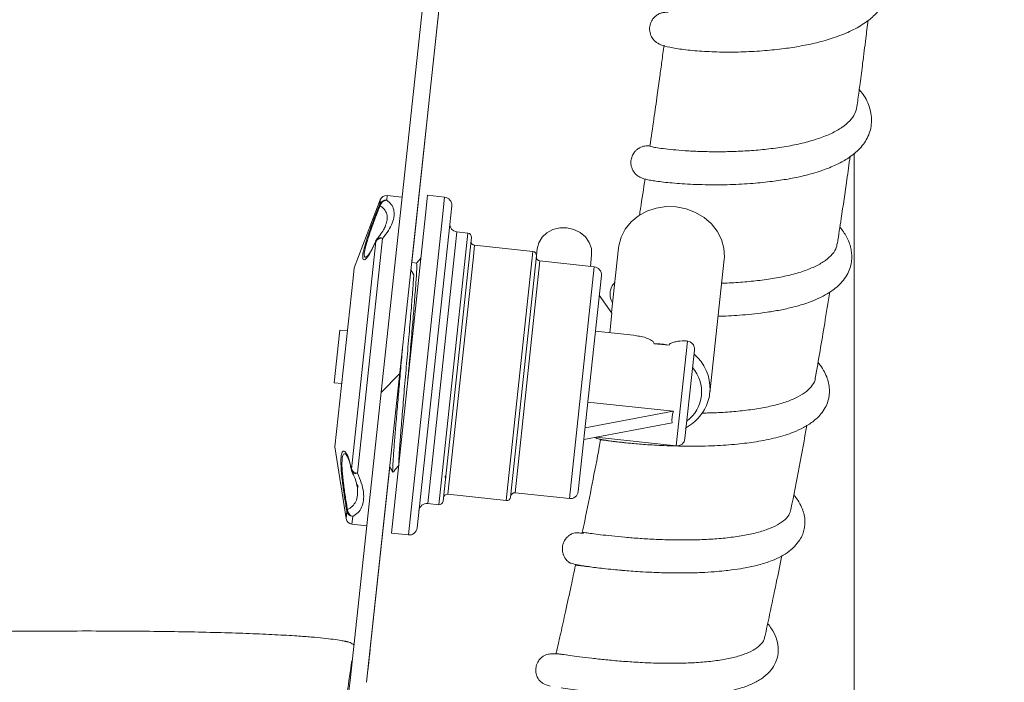
# Model space of a CAD drawing. Units: inches. Extents: x -156 to 1286, y -298 to 823.
# Drawn here: x 379 to 387, y 78 to 83 of the extents above; entities that cross this region are included whole.
import ezdxf

# ---------------------------------------------------------------- set-up
doc = ezdxf.new("R2010")
doc.units = ezdxf.units.IN
doc.header["$LTSCALE"] = 0.375
doc.header["$MEASUREMENT"] = 0
doc.layers.get('0').update_dxf_attribs({"lineweight": 13})

msp = doc.modelspace()

# ---------------------------------------------------------------- hatches: boundary and pattern name
at = {"linetype": 'Continuous', "lineweight": 0}
h = msp.add_hatch(dxfattribs=at)
h.set_pattern_fill('ANSI31', scale=24, style=0)
h.set_pattern_definition([(45, (228.299, -69.4193), (-2.12132, 2.12132), [])])
edge = h.paths.add_edge_path(flags=0)
edge.add_arc((386.6387, 93.2342), 0.125, 0, 90)
edge.add_line((386.6387, 93.3592), (383.6206, 93.3592))
edge.add_arc((383.6206, 93.2342), 0.125, 90, 173.87424)
edge.add_spline(control_points=[(383.4964, 93.2476), (383.1843, 90.3404), (382.8723, 87.4332), (382.5603, 84.5261), (382.3256, 82.3391), (382.0909, 80.1522), (381.8562, 77.9653)], knot_values=[0.00413, 0.00413, 0.00413, 0.00413, 0.226928, 0.226928, 0.226928, 0.394529, 0.394529, 0.394529, 0.394529], weights=[1, 1, 1, 1, 1, 1, 1], degree=3, periodic=0)
edge.add_spline(control_points=[(381.8562, 77.9653), (381.8096, 77.5312), (381.6875, 77.0993), (381.4998, 76.7051), (381.3122, 76.311), (381.054, 75.9438), (380.7465, 75.634), (380.439, 75.3242), (380.0737, 75.0632), (379.681, 74.8726), (379.3472, 74.7106), (378.9863, 74.5956), (378.6203, 74.5346)], knot_values=[0, 0, 0, 0, 0.033262, 0.033262, 0.033262, 0.066524, 0.066524, 0.066524, 0.099786, 0.099786, 0.099786, 0.127951, 0.127951, 0.127951, 0.127951], weights=[1, 1, 1, 1, 1, 1, 1, 1, 1, 1, 1, 1, 1], degree=3, periodic=0)
edge.add_spline(control_points=[(378.6203, 74.5346), (378.1831, 74.4616), (377.2565, 74.3238), (376.1078, 74.2473), (375.3962, 74.2353), (375.1741, 74.2344)], knot_values=[0, 0, 0, 0, 0.033322, 0.070632, 0.087562, 0.087562, 0.087562, 0.087562], weights=[1, 1, 1, 1, 1, 1], degree=3, periodic=0)
edge.add_spline(control_points=[(375.1741, 74.2344), (375.151, 74.2343), (375.1278, 74.2334), (375.1047, 74.2317)], knot_values=[0, 0, 0, 0, 0.001764, 0.001764, 0.001764, 0.001764], weights=[1, 1, 1, 1], degree=3, periodic=0)
edge.add_line((375.1047, 74.2317), (365.3181, 73.5094))
edge.add_arc((365.3917, 72.5121), 1, 94.22102, 176.56637)
edge.add_line((364.3935, 72.572), (363.8253, 63.1025))
edge.add_arc((361.8289, 63.2223), 2, 336.91689, 356.56637, ccw=False)
edge.add_arc((364.5887, 62.0461), 1, 156.91689, 180)
edge.add_line((363.5887, 62.0461), (363.5887, 60.9092))
edge.add_line((363.5887, 60.9092), (363.7137, 60.9092))
edge.add_line((363.7137, 60.9092), (363.7137, 62.0461))
edge.add_arc((364.5887, 62.0461), 0.875, 156.91689, 180, ccw=False)
edge.add_arc((361.8289, 63.2223), 2.125, 336.91689, 356.56637)
edge.add_line((363.9501, 63.095), (364.5182, 72.5645))
edge.add_arc((365.3917, 72.5121), 0.875, 94.22102, 176.56637, ccw=False)
edge.add_line((365.3273, 73.3847), (375.1139, 74.107))
edge.add_spline(control_points=[(375.1139, 74.107), (375.1341, 74.1085), (375.1544, 74.1093), (375.1747, 74.1094)], knot_values=[0, 0, 0, 0, 0.001543, 0.001543, 0.001543, 0.001543], weights=[1, 1, 1, 1], degree=3, periodic=0)
edge.add_spline(control_points=[(375.1747, 74.1094), (376.3344, 74.1143), (377.4969, 74.2204), (378.6408, 74.4113)], knot_values=[0.287269, 0.287269, 0.287269, 0.287269, 0.374802, 0.374802, 0.374802, 0.374802], weights=[1, 1, 1, 1], degree=3, periodic=0)
edge.add_spline(control_points=[(378.6408, 74.4113), (379.0186, 74.4743), (379.391, 74.593), (379.7356, 74.7602), (380.1409, 74.9569), (380.5178, 75.2262), (380.8352, 75.546), (381.1525, 75.8657), (381.4191, 76.2446), (381.6127, 76.6514), (381.8063, 77.0582), (381.9324, 77.504), (381.9805, 77.9519)], knot_values=[0, 0, 0, 0, 0.029185, 0.029185, 0.029185, 0.063651, 0.063651, 0.063651, 0.098116, 0.098116, 0.098116, 0.132582, 0.132582, 0.132582, 0.132582], weights=[1, 1, 1, 1, 1, 1, 1, 1, 1, 1, 1, 1, 1], degree=3, periodic=0)
edge.add_spline(control_points=[(381.9805, 77.9519), (382.2005, 80.002), (382.4205, 82.0521), (382.6405, 84.1021), (382.9672, 87.1462), (383.2939, 90.1902), (383.6206, 93.2342)], knot_values=[0.487, 0.487, 0.487, 0.487, 0.644112, 0.644112, 0.644112, 0.8774, 0.8774, 0.8774, 0.8774], weights=[1, 1, 1, 1, 1, 1, 1], degree=3, periodic=0)
edge.add_line((383.6206, 93.2342), (386.6387, 93.2342))
edge.add_line((386.6387, 93.2342), (386.6387, 91.8592))
edge.add_line((386.6387, 91.8592), (386.7637, 91.8592))
edge.add_line((386.7637, 91.8592), (386.7637, 93.2342))

# ---------------------------------------------------------------- linework, layer by layer
at = {"color": 7, "linetype": 'Continuous', "lineweight": 15}
for p, q in [((383.4964, 93.2476), (381.8562, 77.9653)), ((383.6206, 93.2342), (381.9805, 77.9519)), ((385.6387, 81.9224), (385.6387, 54.5042)), ((382.0825, 81.5722), (381.8869, 81.0624)), ((382.2454, 81.5921), (382.1345, 81.604)), ((382.4381, 81.6067), (382.4223, 81.459)), ((382.5654, 81.593), (382.4381, 81.6067)), ((382.6186, 81.527), (382.6035, 81.3863)), ((382.4223, 81.459), (382.166, 79.0712)), ((382.1215, 81.3781), (382.1225, 81.3817)), ((382.6035, 81.3863), (382.3593, 79.1108)), ((382.7395, 81.3229), (382.658, 81.3316)), ((382.0491, 81.2611), (381.8657, 79.5519)), ((382.1001, 81.2833), (381.911, 79.5213)), ((382.0585, 81.2794), (382.0579, 81.2787)), ((382.7662, 81.2899), (382.7538, 81.1746)), ((382.7538, 81.1746), (382.5538, 79.3112)), ((383.2276, 81.185), (382.7901, 81.232)), ((383.2593, 81.2042), (383.2543, 81.1575)), ((383.8691, 81.2117), (383.8171, 80.7272)), ((382.3557, 81.0976), (382.3185, 81.1015)), ((383.2542, 81.152), (383.06, 79.3424)), ((383.688, 81.0702), (383.2803, 81.114)), ((383.6587, 81.0734), (383.668, 81.1603)), ((384.5551, 80.1254), (384.6626, 81.1266)), ((381.8869, 81.0624), (381.8785, 80.9842)), ((382.3126, 81.0467), (382.3342, 81.0108)), ((381.8785, 80.9842), (381.7428, 79.7201)), ((383.7412, 81.0042), (383.5673, 79.3835)), ((383.7254, 80.8561), (383.8199, 80.7233)), ((383.8199, 80.7233), (383.804, 80.575)), ((381.7783, 80.5948), (381.7758, 80.5718)), ((381.836, 80.5886), (381.7783, 80.5948)), ((384.0057, 80.5534), (383.6964, 80.5866)), ((381.7758, 80.5718), (381.7359, 80.2001)), ((384.2487, 80.481), (384.1366, 80.4931)), ((384.4395, 80.4446), (384.3682, 79.7803)), ((381.7359, 80.2001), (381.7937, 80.1939)), ((384.5564, 80.1415), (384.5551, 80.1254)), ((384.281, 79.9864), (383.6394, 80.0553)), ((384.281, 79.9864), (383.6186, 79.8617)), ((384.2716, 79.8986), (383.6092, 79.7738)), ((383.7024, 79.7914), (384.3022, 79.727)), ((381.7428, 79.7201), (381.8258, 79.1803)), ((381.8362, 79.6411), (381.8337, 79.6466)), ((382.0078, 78.2063), (382.1542, 79.571)), ((381.8658, 79.5449), (381.8657, 79.5455)), ((381.8701, 79.533), (381.8698, 79.5336)), ((382.5674, 79.4985), (382.5742, 79.4854)), ((382.5752, 79.4852), (382.5759, 79.4861)), ((381.9108, 79.4112), (381.9086, 79.4205)), ((381.9124, 79.4354), (381.9158, 79.4171)), ((382.5895, 79.3627), (383.027, 79.3157)), ((383.0936, 79.374), (383.5012, 79.3302)), ((382.4392, 79.2933), (382.5208, 79.2846)), ((381.8699, 79.1382), (381.9808, 79.1263)), ((382.166, 79.0712), (382.2933, 79.0576))]:
    msp.add_line(p, q, dxfattribs=at)
at = {"color": 8, "linetype": 'Continuous', "lineweight": 15}
for p, q in [((382.0825, 81.5722), (382.0789, 81.5388)), ((382.1345, 81.604), (382.1308, 81.5696)), ((382.5654, 81.593), (382.5495, 81.4454)), ((382.5495, 81.4454), (382.2933, 79.0576)), ((382.658, 81.3316), (382.6453, 81.213)), ((382.7395, 81.3229), (382.7268, 81.2042)), ((382.6453, 81.213), (382.4392, 79.2933)), ((382.7268, 81.2042), (382.5208, 79.2846)), ((382.7901, 81.232), (382.7784, 81.1231)), ((383.2276, 81.185), (383.027, 79.3157)), ((382.7784, 81.1231), (382.5895, 79.3627)), ((383.2803, 81.114), (383.0936, 79.374)), ((383.688, 81.0702), (383.5012, 79.3302)), ((384.3022, 79.727), (384.3865, 80.5125)), ((381.8319, 79.2371), (381.8258, 79.1803)), ((381.8762, 79.1967), (381.8699, 79.1382)), ((381.9894, 78.035), (381.9895, 78.0363))]:
    msp.add_line(p, q, dxfattribs=at)
at = {"color": 7, "linetype": 'Continuous', "lineweight": 15, "flags": 128}
for points in [[(384.3035, 81.5197), (384.2277, 81.5214), (384.1533, 81.5104), (384.083, 81.487), (384.0193, 81.4522), (383.9645, 81.4072), (383.9206, 81.3535), (383.8892, 81.2932), (383.8714, 81.2284), (383.8691, 81.2117)], [(384.6626, 81.1266), (384.6639, 81.1433), (384.6603, 81.2104), (384.6423, 81.276), (384.6108, 81.3378), (384.5668, 81.3935), (384.512, 81.441), (384.4482, 81.4787), (384.3779, 81.5053), (384.3035, 81.5197)], [(383.668, 81.1603), (383.666, 81.2078), (383.6503, 81.2535), (383.6218, 81.2944), (383.5826, 81.3276), (383.5353, 81.3509), (383.483, 81.3628), (383.4295, 81.3623), (383.3783, 81.3495), (383.3329, 81.3254), (383.2964, 81.2915), (383.2713, 81.2501), (383.2593, 81.2042)]]:
    msp.add_lwpolyline(points, dxfattribs=at)
at = {"color": 7, "linetype": 'Continuous', "lineweight": 15}
for centre, radius, start, end in [((382.1251, 81.5202), 0.0498, 83.34742, 157.97005), ((382.1333, 81.5165), 0.0532, 92.64617, 166.67255), ((382.1292, 81.5543), 0.05, 83.87424, 159.00596), ((382.559, 81.5334), 0.06, 353.87424, 83.87424), ((382.0926, 81.5369), 0.0138, 172.04272, 216.48501), ((382.6644, 81.3913), 0.06, 173.87424, 263.87424), ((382.7363, 81.2931), 0.03, 353.87424, 83.87424), ((382.0911, 81.2344), 0.0497, 79.53852, 147.49635), ((382.0962, 81.2466), 0.05, 138.90901, 156.88554), ((382.7933, 81.2618), 0.03, 173.87424, 263.87424), ((383.2244, 81.1552), 0.03, 353.87424, 83.87424), ((383.2835, 81.1438), 0.03, 173.87424, 263.87424), ((383.6816, 81.0106), 0.06, 353.87424, 83.87424), ((384.3801, 80.4529), 0.06, 14.17806, 79.95382), ((384.1449, 80.0421), 0.451, 76.69604, 91.05244), ((384.2179, 80.1333), 0.2755, 306.63797, 41.1105), ((384.3086, 79.7867), 0.06, 263.87424, 353.87424), ((381.912, 79.5716), 0.0503, 203.0431, 268.84372), ((381.9147, 79.5556), 0.05, 191.64557, 206.87205), ((382.5863, 79.3329), 0.03, 83.87424, 173.87424), ((383.0302, 79.3456), 0.03, 263.87424, 353.87424), ((383.0904, 79.3441), 0.03, 83.87424, 173.87424), ((383.5076, 79.3899), 0.06, 263.87424, 353.87424), ((382.4328, 79.2337), 0.06, 83.87424, 173.87424), ((382.524, 79.3144), 0.03, 263.87424, 353.87424), ((381.8752, 79.1879), 0.05, 188.74252, 263.87424), ((381.8488, 79.2359), 0.0169, 135.46595, 176.15437), ((381.8807, 79.2461), 0.0496, 190.52814, 264.76284), ((381.8918, 79.2495), 0.0551, 181.82541, 253.55803), ((382.2997, 79.1172), 0.06, 263.87424, 353.87424)]:
    msp.add_arc(centre, radius, start, end, dxfattribs=at)
at = {"color": 8, "linetype": 'Continuous', "lineweight": 15}
for centre, radius, start, end in [((382.0625, 81.261), 0.0133, 155.70739, 179.31597), ((382.0818, 81.2543), 0.0343, 57.77258, 132.98454), ((384.2184, 80.1557), 0.3383, 357.60419, 49.91065), ((381.882, 79.5488), 0.0166, 168.97654, 191.43006), ((381.8978, 79.5527), 0.0341, 215.43831, 292.73614)]:
    msp.add_arc(centre, radius, start, end, dxfattribs=at)
at = {"color": 7, "linetype": 'Continuous', "lineweight": 15}
msp.add_ellipse((384.9006, 80.0601), major_axis=(0.6232, 0.1884), ratio=0.504777, start_param=2.804107, end_param=3.057953, dxfattribs=at)
for points, knots in [([(382.3185, 81.1015), (382.4792, 82.5988), (382.9132, 86.6429), (383.3473, 90.6872), (383.6206, 93.2342)], [0, 0, 0, 0, 0.37022, 1, 1, 1, 1]), ([(384.2434, 82.9803), (384.232, 82.9802), (384.2117, 82.9801), (384.1884, 82.9739), (384.1722, 82.9681), (384.1514, 82.9547), (384.135, 82.9397), (384.1201, 82.9197), (384.1063, 82.8897), (384.1003, 82.8506), (384.109, 82.812), (384.1215, 82.7882), (384.1346, 82.7705), (384.1533, 82.7534), (384.1903, 82.733), (384.2552, 82.7152), (384.3548, 82.6995), (384.4901, 82.6867), (384.6431, 82.6803), (384.8042, 82.6815), (384.9623, 82.6905), (385.1078, 82.7056), (385.2381, 82.7257), (385.3624, 82.7519), (385.4863, 82.7874), (385.6066, 82.8345), (385.7111, 82.8917), (385.7921, 82.9557), (385.8496, 83.0259), (385.8847, 83.0987), (385.9006, 83.1719), (385.8986, 83.2549), (385.8691, 83.3464), (385.835, 83.4112), (385.8053, 83.4421), (385.8046, 83.4428)], [0, 0, 0, 0, 0.022178, 0.039277, 0.054171, 0.061688, 0.069628, 0.077902, 0.086143, 0.100349, 0.115106, 0.122117, 0.12865, 0.141563, 0.175199, 0.219849, 0.274474, 0.328949, 0.381026, 0.430844, 0.478205, 0.520913, 0.558593, 0.594959, 0.636833, 0.682306, 0.728203, 0.770454, 0.807086, 0.841352, 0.874826, 0.91013, 0.951241, 0.998803, 1, 1, 1, 1]), ([(385.6585, 82.2717), (385.661, 82.2908), (385.6688, 82.3488), (385.6831, 82.4575), (385.7027, 82.6088), (385.7229, 82.767), (385.7362, 82.8744), (385.7419, 82.9203)], [0, 0, 0, 0, 0.087908, 0.268299, 0.502455, 0.787396, 1, 1, 1, 1]), ([(384.2111, 82.7323), (384.2057, 82.6919), (384.1953, 82.6136), (384.1784, 82.4896), (384.1586, 82.346), (384.1341, 82.1722), (384.1154, 82.044), (384.1055, 81.976)], [0, 0, 0, 0, 0.160197, 0.310334, 0.491412, 0.730373, 1, 1, 1, 1]), ([(384.1057, 81.9776), (384.0932, 81.9777), (384.0687, 81.9781), (384.0374, 81.9689), (384.0164, 81.9559), (384.0065, 81.9484), (383.9967, 81.939), (383.9841, 81.9241), (383.9701, 81.8997), (383.962, 81.8662), (383.963, 81.8346), (383.9703, 81.8079), (383.9819, 81.785), (383.9953, 81.7679), (384.0109, 81.7539), (384.0289, 81.7418), (384.0506, 81.7327), (384.074, 81.7263), (384.1186, 81.7172), (384.2031, 81.7049), (384.3439, 81.6924), (384.4879, 81.6859), (384.6127, 81.6849), (384.7319, 81.687), (384.8699, 81.6944), (385.0162, 81.7092), (385.1455, 81.7284), (385.2698, 81.7538), (385.3871, 81.7874), (385.4895, 81.8274), (385.5816, 81.8756), (385.6655, 81.9371), (385.7356, 82.0236), (385.7709, 82.124), (385.7666, 82.2345), (385.7315, 82.3288), (385.6913, 82.3808), (385.6757, 82.4011)], [0, 0, 0, 0, 0.023864, 0.046914, 0.052952, 0.05755, 0.061104, 0.065115, 0.07508, 0.085932, 0.095577, 0.103436, 0.110783, 0.120473, 0.126289, 0.133164, 0.151194, 0.175917, 0.204006, 0.261121, 0.320013, 0.380977, 0.411196, 0.43948, 0.49024, 0.53327, 0.569469, 0.608512, 0.65216, 0.691476, 0.72824, 0.772344, 0.81981, 0.869149, 0.920225, 0.968866, 1, 1, 1, 1]), ([(385.6575, 82.2719), (385.6539, 82.2544), (385.6461, 82.2169), (385.6074, 82.1646), (385.5482, 82.1145), (385.47, 82.0706), (385.3742, 82.0322), (385.2651, 82.0005), (385.144, 81.9748), (385.0164, 81.9558), (384.8839, 81.9427), (384.7525, 81.9352), (384.6237, 81.9326), (384.5036, 81.9341), (384.3933, 81.9391), (384.298, 81.9463), (384.2189, 81.9546), (384.159, 81.9629), (384.1209, 81.9701), (384.104, 81.9748), (384.1071, 81.9755), (384.1078, 81.9757)], [0, 0, 0, 0, 0.048647, 0.104421, 0.158612, 0.214377, 0.268534, 0.324264, 0.378399, 0.434104, 0.488219, 0.543904, 0.598009, 0.653682, 0.707808, 0.763502, 0.817643, 0.87335, 0.927541, 0.9833, 1, 1, 1, 1]), ([(385.5117, 81.2457), (385.5212, 81.3077), (385.5456, 81.4667), (385.5773, 81.6845), (385.5991, 81.84), (385.6074, 81.8989)], [0, 0, 0, 0, 0.284743, 0.729486, 1, 1, 1, 1]), ([(384.0688, 81.73), (384.0575, 81.6553), (384.0437, 81.5642), (384.0293, 81.4731), (384.0267, 81.4566)], [0, 0, 0, 0, 0.8196508, 1, 1, 1, 1]), ([(382.1308, 81.5696), (382.1432, 81.5598), (382.1682, 81.5399), (382.186, 81.5002), (382.1887, 81.4528), (382.1744, 81.3997), (382.1458, 81.3423), (382.1155, 81.3031), (382.1001, 81.2833)], [0, 0, 0, 0, 0.166278, 0.337009, 0.503951, 0.67577, 0.835865, 1, 1, 1, 1]), ([(382.0491, 81.2611), (382.0368, 81.2341), (382.0122, 81.1799), (381.9795, 81.1317), (381.9564, 81.117), (381.9484, 81.1392), (381.9559, 81.1896), (381.9755, 81.2595), (382.0045, 81.3449), (382.0408, 81.4432), (382.066, 81.5064), (382.0789, 81.5388)], [0, 0, 0, 0, 0.117692, 0.235549, 0.35519, 0.46742, 0.569237, 0.66712, 0.769897, 0.881628, 1, 1, 1, 1]), ([(382.1217, 81.3786), (382.1173, 81.3681), (382.1077, 81.3457), (382.0855, 81.3112), (382.0652, 81.2882), (382.0574, 81.2793)], [0, 0, 0, 0, 0.350689, 0.751729, 1, 1, 1, 1]), ([(384.6166, 80.6987), (384.6227, 80.6988), (384.6823, 80.6996), (384.8079, 80.7079), (384.9582, 80.724), (385.0841, 80.7452), (385.1903, 80.7685), (385.2881, 80.7981), (385.3707, 80.832), (385.452, 80.8748), (385.5332, 80.935), (385.5905, 81.0133), (385.6133, 81.0811), (385.6198, 81.1253), (385.6194, 81.1689), (385.6103, 81.2259), (385.5856, 81.2947), (385.5483, 81.3444), (385.5304, 81.3682)], [0, 0, 0, 0, 0.010118, 0.099779, 0.203072, 0.260024, 0.320494, 0.400283, 0.460601, 0.51226, 0.603107, 0.699087, 0.74478, 0.785016, 0.82016, 0.855017, 0.930361, 1, 1, 1, 1]), ([(382.0502, 81.2665), (382.0442, 81.2528), (382.0314, 81.2235), (382.0135, 81.1892), (381.9987, 81.1655), (381.9933, 81.159), (381.9913, 81.1566)], [0, 0, 0, 0, 0.2596424, 0.5535627, 0.8384454, 1, 1, 1, 1]), ([(385.5093, 81.2461), (385.5083, 81.2369), (385.5054, 81.2085), (385.4768, 81.1653), (385.4253, 81.1169), (385.3533, 81.0747), (385.2632, 81.0379), (385.1587, 81.0075), (385.041, 80.9832), (384.9154, 80.9652), (384.7839, 80.9534), (384.6921, 80.9477), (384.6457, 80.947), (384.6433, 80.9469)], [0, 0, 0, 0, 0.050043, 0.156372, 0.259655, 0.365938, 0.46915, 0.575356, 0.678542, 0.784723, 0.887882, 0.994032, 1, 1, 1, 1]), ([(382.3876, 81.1362), (382.3846, 81.1325), (382.3739, 81.1196), (382.3632, 81.1068), (382.3555, 81.0975)], [0, 0, 0, 0, 0.282811, 1, 1, 1, 1]), ([(382.3554, 81.0944), (382.3563, 81.0918), (382.3583, 81.0863), (382.3547, 81.0155), (382.3465, 80.9005), (382.3343, 80.746), (382.3188, 80.5641), (382.3032, 80.3824), (382.2933, 80.2669), (382.289, 80.2174)], [0, 0, 0, 0, 0.130483, 0.281289, 0.432095, 0.583938, 0.733875, 0.885927, 1, 1, 1, 1]), ([(382.2227, 79.5994), (382.2224, 79.6038), (382.2218, 79.617), (382.2263, 79.6934), (382.2357, 79.8191), (382.249, 79.9826), (382.2649, 80.17), (382.2822, 80.3692), (382.299, 80.5663), (382.3145, 80.7477), (382.327, 80.9044), (382.3318, 80.9755), (382.3342, 81.0108)], [0, 0, 0, 0, 0.054451, 0.160166, 0.264613, 0.369893, 0.475174, 0.579621, 0.685336, 0.789581, 0.895151, 1, 1, 1, 1]), ([(383.8411, 80.9503), (383.841, 80.9502), (383.8308, 80.9416), (383.8177, 80.9194), (383.8066, 80.8863), (383.805, 80.8526), (383.8112, 80.8223), (383.8209, 80.8051), (383.8247, 80.7983)], [0, 0, 0, 0, 0.001486, 0.248206, 0.447133, 0.638821, 0.858013, 1, 1, 1, 1]), ([(385.3461, 80.2345), (385.3699, 80.3713), (385.4076, 80.5872), (385.4418, 80.803), (385.4544, 80.882)], [0, 0, 0, 0, 0.634061, 1, 1, 1, 1]), ([(384.1366, 80.4931), (384.1359, 80.4966), (384.1338, 80.5076), (384.1013, 80.5278), (384.0563, 80.5462), (384.0204, 80.5502), (384.0055, 80.5518)], [0, 0, 0, 0, 0.0951021, 0.2997267, 0.7103794, 1, 1, 1, 1]), ([(384.3865, 80.5125), (384.3832, 80.5128), (384.3599, 80.5147), (384.3256, 80.5131), (384.2839, 80.5055), (384.2605, 80.4966), (384.2499, 80.4872), (384.2489, 80.4823), (384.2487, 80.481)], [0, 0, 0, 0, 0.0642941, 0.4622325, 0.663134, 0.8625852, 0.9646756, 1, 1, 1, 1]), ([(382.1769, 79.5317), (382.1765, 79.5314), (382.1749, 79.5302), (382.1758, 79.5604), (382.1791, 79.6211), (382.1856, 79.7118), (382.1949, 79.8261), (382.2061, 79.9605), (382.2189, 80.1098), (382.2328, 80.2675), (382.2433, 80.3865), (382.2487, 80.4494), (382.2497, 80.4599)], [0, 0, 0, 0, 0.041815, 0.157812, 0.275472, 0.392676, 0.508475, 0.625952, 0.743429, 0.859228, 0.976432, 1, 1, 1, 1]), ([(384.4378, 80.4675), (384.4386, 80.4637), (384.4407, 80.455), (384.4399, 80.4483), (384.4395, 80.4446)], [0, 0, 0, 0, 0.428567, 1, 1, 1, 1]), ([(384.0127, 79.7412), (384.0319, 79.7396), (384.0914, 79.7344), (384.1895, 79.7289), (384.2988, 79.725), (384.394, 79.7234), (384.493, 79.724), (384.6166, 79.728), (384.7551, 79.7377), (384.91, 79.7572), (385.0546, 79.7856), (385.1708, 79.8222), (385.2592, 79.8626), (385.3303, 79.9073), (385.3846, 79.9581), (385.4212, 80.011), (385.4481, 80.0739), (385.4574, 80.1507), (385.4392, 80.2315), (385.4075, 80.295), (385.3854, 80.3309), (385.3686, 80.3499), (385.3663, 80.3525)], [0, 0, 0, 0, 0.033258, 0.10326, 0.143099, 0.186141, 0.230967, 0.272864, 0.346714, 0.41246, 0.486469, 0.561615, 0.609444, 0.660911, 0.71659, 0.755804, 0.791263, 0.854036, 0.917958, 0.953378, 0.993575, 1, 1, 1, 1]), ([(385.3462, 80.2345), (385.3462, 80.2339), (385.346, 80.2147), (385.3255, 80.1807), (385.283, 80.1336), (385.2181, 80.0929), (385.1347, 80.0575), (385.0358, 80.0285), (384.9226, 80.0056), (384.8002, 79.9889), (384.6701, 79.9782), (384.5681, 79.973), (384.5109, 79.9727), (384.4979, 79.9726)], [0, 0, 0, 0, 0.0031, 0.111826, 0.217426, 0.326093, 0.43161, 0.540189, 0.645678, 0.754228, 0.859678, 0.968187, 1, 1, 1, 1]), ([(384.3704, 79.8589), (384.3814, 79.8653), (384.4121, 79.8833), (384.4564, 79.9202), (384.4994, 79.9709), (384.531, 80.028), (384.5509, 80.0858), (384.5541, 80.1246), (384.5556, 80.1422)], [0, 0, 0, 0, 0.104842, 0.291549, 0.477943, 0.663389, 0.84781, 1, 1, 1, 1]), ([(385.1632, 79.2481), (385.1843, 79.3545), (385.226, 79.5649), (385.2638, 79.7756), (385.2825, 79.8797)], [0, 0, 0, 0, 0.506046, 1, 1, 1, 1]), ([(383.7359, 79.7718), (383.7325, 79.7533), (383.7121, 79.6435), (383.6719, 79.4399), (383.6296, 79.2264), (383.6042, 79.1041), (383.5983, 79.0757)], [0, 0, 0, 0, 0.079787, 0.473266, 0.87747, 1, 1, 1, 1]), ([(383.6935, 79.7897), (383.6954, 79.7886), (383.7044, 79.7831), (383.7161, 79.7801), (383.7349, 79.7751), (383.7597, 79.7707), (383.7969, 79.7646), (383.861, 79.756), (383.9313, 79.7477), (383.9943, 79.7427), (384.0127, 79.7412)], [0, 0, 0, 0, 0.023318, 0.115012, 0.206371, 0.313536, 0.473489, 0.622752, 0.889656, 1, 1, 1, 1]), ([(383.738, 79.7714), (383.7381, 79.7716), (383.7383, 79.7721), (383.7642, 79.7684), (383.8123, 79.762), (383.8644, 79.7554), (383.9062, 79.7513), (383.9183, 79.7501)], [0, 0, 0, 0, 0.182692, 0.424216, 0.659079, 0.900748, 1, 1, 1, 1]), ([(381.8319, 79.2371), (381.8261, 79.2705), (381.8144, 79.3373), (381.7989, 79.4486), (381.7883, 79.5509), (381.7864, 79.6298), (381.7935, 79.6763), (381.8073, 79.6921), (381.8256, 79.6778), (381.8466, 79.6332), (381.8592, 79.5795), (381.8657, 79.5519)], [0, 0, 0, 0, 0.117692, 0.235549, 0.35519, 0.46742, 0.569237, 0.66712, 0.769897, 0.881628, 1, 1, 1, 1]), ([(381.8345, 79.6469), (381.8362, 79.6438), (381.8401, 79.6366), (381.8487, 79.6135), (381.8576, 79.5829), (381.8632, 79.5565), (381.8656, 79.5448)], [0, 0, 0, 0, 0.199528, 0.462059, 0.763431, 1, 1, 1, 1]), ([(382.1542, 79.571), (382.1561, 79.5674), (382.1635, 79.5531), (382.171, 79.5388), (382.1765, 79.5281)], [0, 0, 0, 0, 0.253773, 1, 1, 1, 1]), ([(382.1774, 79.5279), (382.1852, 79.5372), (382.2007, 79.5556), (382.2162, 79.5741), (382.224, 79.5833)], [0, 0, 0, 0, 0.5000063, 1, 1, 1, 1]), ([(381.8689, 79.5333), (381.8745, 79.5225), (381.8899, 79.4927), (381.9031, 79.4538), (381.907, 79.4294), (381.9084, 79.4204)], [0, 0, 0, 0, 0.263058, 0.727785, 1, 1, 1, 1]), ([(381.911, 79.5213), (381.9218, 79.4967), (381.9435, 79.4467), (381.9582, 79.3778), (381.9593, 79.3157), (381.9453, 79.2647), (381.9185, 79.2238), (381.8904, 79.2058), (381.8762, 79.1967)], [0, 0, 0, 0, 0.166278, 0.337009, 0.503951, 0.67577, 0.835865, 1, 1, 1, 1]), ([(383.8919, 78.7924), (383.8947, 78.7921), (383.9177, 78.79), (383.9638, 78.7865), (384.0363, 78.7816), (384.1264, 78.7767), (384.2408, 78.7728), (384.3665, 78.7718), (384.4853, 78.775), (384.5823, 78.7808), (384.6573, 78.7875), (384.7299, 78.7959), (384.8142, 78.8086), (384.9122, 78.8291), (385.0271, 78.8641), (385.1194, 78.9092), (385.1907, 78.9684), (385.2283, 79.0154), (385.2517, 79.0615), (385.2638, 79.1021), (385.269, 79.1418), (385.2666, 79.2037), (385.245, 79.2678), (385.2129, 79.3244), (385.1919, 79.3495), (385.1847, 79.3582)], [0, 0, 0, 0, 0.004807, 0.038676, 0.071685, 0.115069, 0.168917, 0.230784, 0.285513, 0.330521, 0.365682, 0.393177, 0.437785, 0.494287, 0.55473, 0.647305, 0.69702, 0.742187, 0.777071, 0.807015, 0.836299, 0.865691, 0.93547, 0.977807, 1, 1, 1, 1]), ([(385.1643, 79.2592), (385.1618, 79.2454), (385.1561, 79.2149), (385.1213, 79.1728), (385.066, 79.1329), (384.9901, 79.0988), (384.898, 79.071), (384.7903, 79.0493), (384.6721, 79.034), (384.5446, 79.0243), (384.4138, 79.0199), (384.2808, 79.0201), (384.1519, 79.0243), (384.0285, 79.0314), (383.9162, 79.0403), (383.8161, 79.0502), (383.733, 79.0598), (383.6673, 79.0683), (383.6231, 79.0741), (383.5998, 79.077), (383.6007, 79.0757), (383.6011, 79.0751)], [0, 0, 0, 0, 0.043587, 0.097127, 0.152222, 0.205715, 0.26076, 0.314233, 0.369257, 0.422703, 0.477698, 0.531141, 0.586134, 0.639571, 0.694558, 0.747996, 0.802983, 0.85643, 0.911428, 0.964872, 1, 1, 1, 1]), ([(383.6069, 79.0686), (383.5917, 79.0711), (383.5647, 79.0756), (383.54, 79.0734), (383.5253, 79.0688), (383.5169, 79.0647), (383.5128, 79.0625), (383.5059, 79.0585), (383.4934, 79.0499), (383.4763, 79.0332), (383.4618, 79.0116), (383.4522, 78.9869), (383.4478, 78.9611), (383.4487, 78.9373), (383.4536, 78.9168), (383.4589, 78.9033), (383.4636, 78.8934), (383.4675, 78.8864), (383.4735, 78.8774), (383.4799, 78.8696), (383.486, 78.8634), (383.4888, 78.8607), (383.4906, 78.8591), (383.4923, 78.8577), (383.4946, 78.8558), (383.4988, 78.8525), (383.5051, 78.8485), (383.5149, 78.8442), (383.532, 78.8393), (383.5593, 78.8337), (383.5979, 78.8271), (383.6581, 78.818), (383.7371, 78.8078), (383.8235, 78.7985), (383.8713, 78.7942), (383.8919, 78.7924)], [0, 0, 0, 0, 0.083955, 0.149181, 0.178052, 0.186244, 0.189037, 0.191427, 0.20478, 0.22407, 0.247174, 0.267607, 0.285676, 0.307089, 0.326399, 0.334284, 0.341014, 0.352371, 0.362158, 0.376829, 0.381906, 0.38397, 0.385788, 0.387448, 0.389228, 0.394228, 0.41148, 0.450541, 0.508045, 0.583894, 0.652801, 0.728917, 0.864787, 0.941813, 1, 1, 1, 1]), ([(384.9671, 78.2923), (384.9792, 78.3483), (385.0083, 78.4829), (385.0513, 78.687), (385.0815, 78.8352), (385.0956, 78.9047)], [0, 0, 0, 0, 0.274493, 0.659975, 1, 1, 1, 1]), ([(383.5471, 78.8303), (383.5363, 78.7788), (383.5116, 78.6624), (383.4746, 78.4927), (383.439, 78.3325), (383.4154, 78.2273), (383.4036, 78.1756), (383.4013, 78.1657)], [0, 0, 0, 0, 0.232249, 0.525023, 0.765729, 0.955361, 1, 1, 1, 1]), ([(383.5492, 78.8298), (383.5485, 78.8301), (383.5451, 78.8317), (383.5602, 78.8301), (383.5947, 78.8257), (383.6536, 78.818), (383.7061, 78.8113), (383.7437, 78.8074), (383.7496, 78.8068)], [0, 0, 0, 0, 0.050992, 0.274293, 0.504061, 0.727509, 0.957432, 1, 1, 1, 1]), ([(383.4386, 77.9107), (383.4601, 77.9077), (383.5021, 77.9018), (383.5817, 77.8914), (383.6665, 77.8813), (383.7545, 77.8722), (383.8422, 77.8644), (383.9503, 77.8564), (384.0736, 77.8498), (384.2082, 77.8466), (384.326, 77.8476), (384.4317, 77.8523), (384.5301, 77.8603), (384.627, 77.8725), (384.7227, 77.8903), (384.8137, 77.9153), (384.8938, 77.9481), (384.9613, 77.9897), (385.0146, 78.0411), (385.049, 78.0975), (385.0667, 78.154), (385.0703, 78.2186), (385.054, 78.2878), (385.0263, 78.3453), (384.9988, 78.3793), (384.9886, 78.3919)], [0, 0, 0, 0, 0.049212, 0.095565, 0.13897, 0.179422, 0.216975, 0.251638, 0.312069, 0.362011, 0.407707, 0.449927, 0.489446, 0.531875, 0.578436, 0.626764, 0.675419, 0.723276, 0.768517, 0.808112, 0.844243, 0.882999, 0.925841, 0.972392, 1, 1, 1, 1]), ([(384.9657, 78.2926), (384.9656, 78.2901), (384.9648, 78.2711), (384.9422, 78.2398), (384.8976, 78.2004), (384.8304, 78.167), (384.7464, 78.1401), (384.6456, 78.1195), (384.5328, 78.1053), (384.4092, 78.0968), (384.2805, 78.0938), (384.1478, 78.0956), (384.0175, 78.1013), (383.8908, 78.1102), (383.7735, 78.1209), (383.6668, 78.1325), (383.5756, 78.144), (383.501, 78.1543), (383.4455, 78.1622), (383.4124, 78.1663), (383.3985, 78.1675), (383.4019, 78.1657), (383.4022, 78.1655)], [0, 0, 0, 0, 0.008237, 0.062391, 0.118119, 0.172225, 0.227902, 0.281981, 0.337631, 0.391674, 0.447284, 0.501314, 0.556912, 0.610923, 0.666501, 0.720508, 0.77608, 0.83009, 0.885667, 0.939675, 0.995249, 1, 1, 1, 1]), ([(382.0049, 78.1795), (382.0055, 78.1853), (382.0065, 78.1944), (382.0074, 78.2032), (382.0078, 78.2063)], [0, 0, 0, 0, 0.651386, 1, 1, 1, 1]), ([(383.4774, 78.1573), (383.4547, 78.1604), (383.4102, 78.1666), (383.3632, 78.1673), (383.3303, 78.161), (383.3092, 78.1508), (383.2964, 78.1417), (383.2833, 78.1303), (383.2655, 78.1089), (383.2512, 78.0757), (383.2477, 78.041), (383.2512, 78.0175), (383.2556, 78.0027), (383.2592, 77.9933), (383.2635, 77.9843), (383.2711, 77.9717), (383.2833, 77.9576), (383.3107, 77.9365), (383.3376, 77.9288), (383.3573, 77.9233)], [0, 0, 0, 0, 0.156258, 0.307409, 0.417681, 0.47285, 0.492142, 0.507163, 0.546849, 0.599503, 0.647329, 0.681992, 0.694098, 0.706958, 0.721804, 0.739402, 0.784216, 0.842735, 1, 1, 1, 1]), ([(381.8562, 77.9652), (381.8335, 77.7535), (381.7938, 77.5466), (381.6822, 77.1419), (381.6102, 76.9442), (381.4992, 76.7029), (381.4759, 76.655), (381.4277, 76.5606), (381.4027, 76.514), (381.3251, 76.3761), (381.2698, 76.2867), (381.0937, 76.0257), (380.9625, 75.8613), (380.7807, 75.6684), (380.7434, 75.6304), (380.6675, 75.5561), (380.6289, 75.5199), (380.5112, 75.4138), (380.4302, 75.3466), (380.1799, 75.1553), (380.0033, 75.0415), (379.7699, 74.9168), (379.7226, 74.8927), (379.6268, 74.8464), (379.5785, 74.8243), (379.4328, 74.7611), (379.3343, 74.7231), (379.035, 74.6213), (378.8303, 74.5696), (378.6203, 74.5346)], [0, 0, 0, 0, 0.125, 0.125, 0.25, 0.25, 0.28125, 0.28125, 0.3125, 0.3125, 0.375, 0.375, 0.5, 0.5, 0.53125, 0.53125, 0.5625, 0.5625, 0.625, 0.625, 0.75, 0.75, 0.78125, 0.78125, 0.8125, 0.8125, 0.875, 0.875, 1, 1, 1, 1])]:
    msp.add_open_spline(points, degree=3, knots=knots, dxfattribs=at)
at = {"color": 8, "linetype": 'Continuous', "lineweight": 15}
for points, knots in [([(382.0815, 81.5287), (382.0694, 81.4983), (382.0459, 81.4392), (382.012, 81.3475), (381.985, 81.2677), (381.9666, 81.2025), (381.9597, 81.1561), (381.9669, 81.1343), (381.9824, 81.1481), (381.9904, 81.1552)], [0, 0, 0, 0, 0.155733, 0.302645, 0.437348, 0.565005, 0.697352, 0.84352, 1, 1, 1, 1]), ([(382.1225, 81.3817), (382.1269, 81.3952), (382.1368, 81.4254), (382.1334, 81.4651), (382.1168, 81.5015), (382.0934, 81.5196), (382.0815, 81.5287)], [0, 0, 0, 0, 0.213487, 0.478668, 0.735629, 1, 1, 1, 1]), ([(381.8337, 79.6466), (381.8326, 79.6492), (381.8256, 79.6654), (381.8136, 79.67), (381.8008, 79.6577), (381.7942, 79.6143), (381.7961, 79.5409), (381.8059, 79.4454), (381.8204, 79.3415), (381.8313, 79.279), (381.8367, 79.2478)], [0, 0, 0, 0, 0.024973, 0.155349, 0.278907, 0.407004, 0.548478, 0.70015, 0.850134, 1, 1, 1, 1]), ([(381.8367, 79.2478), (381.8497, 79.2557), (381.8759, 79.2717), (381.9007, 79.3081), (381.9146, 79.3538), (381.9121, 79.3919), (381.9108, 79.4112)], [0, 0, 0, 0, 0.241798, 0.489855, 0.741036, 1, 1, 1, 1]), ([(381.8842, 78.2261), (381.8842, 78.2263), (381.8843, 78.2267), (381.8844, 78.2283), (381.8843, 78.2299), (381.8833, 78.2327), (381.8815, 78.2352), (381.8769, 78.2396), (381.8665, 78.2456), (381.851, 78.2517), (381.8393, 78.2553), (381.8338, 78.2566), (381.8297, 78.2576), (381.8252, 78.2586), (381.8126, 78.2614), (381.7844, 78.2668), (381.7312, 78.2748), (381.6571, 78.2835), (381.5664, 78.2919), (381.448, 78.3006), (381.2965, 78.3094), (381.1065, 78.3178), (380.8948, 78.3249), (380.6646, 78.3304), (380.4191, 78.3343), (380.1588, 78.3364), (379.8839, 78.3373), (379.5923, 78.3365), (379.2861, 78.3345), (378.9657, 78.3311), (378.6333, 78.3262), (378.2979, 78.32), (377.9635, 78.3126), (377.6948, 78.3053), (377.4953, 78.2996), (377.3729, 78.2948), (377.2839, 78.2907), (377.2338, 78.2883), (377.2145, 78.2875), (377.2022, 78.2868), (377.177, 78.2871), (377.138, 78.287), (377.0596, 78.2871), (376.9793, 78.2876), (376.9068, 78.2871), (376.8734, 78.2855), (376.8489, 78.2845), (376.8244, 78.2835), (376.7998, 78.2825), (376.7384, 78.28), (376.6048, 78.2746), (376.3354, 78.2641), (375.451, 78.2318), (373.9876, 78.1903), (372.0084, 78.1526), (370.6895, 78.1366), (370.0301, 78.1286)], [0, 0, 0, 0, 0.000707, 0.001505, 0.00594, 0.010418, 0.014613, 0.018568, 0.031777, 0.043993, 0.048012, 0.049903, 0.05182, 0.053795, 0.055853, 0.068161, 0.08589, 0.104653, 0.123706, 0.142858, 0.1687, 0.194376, 0.21979, 0.244813, 0.269174, 0.293045, 0.317062, 0.340941, 0.365054, 0.38934, 0.413743, 0.438208, 0.461235, 0.483951, 0.493784, 0.502237, 0.509009, 0.511995, 0.512471, 0.512949, 0.514507, 0.517605, 0.520882, 0.530488, 0.533957, 0.535623, 0.537289, 0.538955, 0.540621, 0.542288, 0.551457, 0.567847, 0.597152, 0.731557, 0.865794, 1, 1, 1, 1]), ([(381.991, 78.05), (381.9918, 78.0577), (381.9946, 78.0839), (382.0007, 78.1399), (382.0049, 78.1795)], [0, 0, 0, 0, 0.294762, 1, 1, 1, 1]), ([(378.2024, 74.7209), (378.3092, 74.7289), (378.5256, 74.7451), (378.8503, 74.8041), (379.1765, 74.8906), (379.5003, 75.0082), (379.8174, 75.1563), (380.1237, 75.3346), (380.4148, 75.5418), (380.6867, 75.7758), (380.9359, 76.0337), (381.1594, 76.3123), (381.3549, 76.6075), (381.5208, 76.9153), (381.6565, 77.2314), (381.761, 77.5518), (381.833, 77.8462), (381.8582, 78.0347), (381.8689, 78.1144)], [0, 0, 0, 0, 0.059123, 0.119858, 0.182045, 0.245497, 0.309998, 0.375309, 0.441171, 0.507312, 0.573453, 0.639315, 0.704626, 0.769127, 0.832579, 0.894766, 0.955501, 1, 1, 1, 1])]:
    msp.add_open_spline(points, degree=3, knots=knots, dxfattribs=at)

doc.saveas('drawing.dxf')
